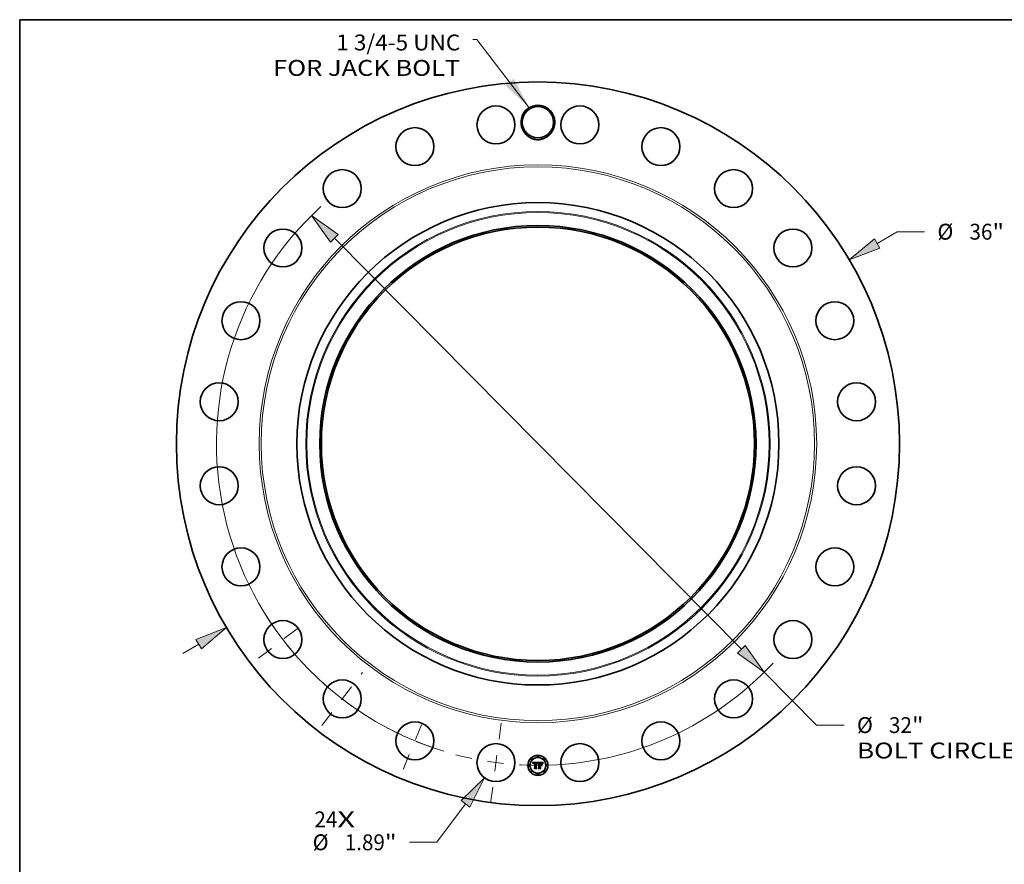
# Model space of a CAD drawing. Extents: x 0 to 10.8, y 0 to 8.2.
# Drawn here: x 0.2 to 6.3, y 3 to 8.2 of the extents above; entities that cross this region are included whole.
import ezdxf
from ezdxf.enums import TextEntityAlignment as Align

# ---------------------------------------------------------------- set-up
doc = ezdxf.new("R2010")
doc.units = 0
doc.header["$MEASUREMENT"] = 0
doc.linetypes.add('DASHDOT', pattern=[18.5, 12, -3, 0.5, -3])
doc.layers.get('0').update_dxf_attribs({"lineweight": 13})
doc.layers.add('1', color=7, linetype='Continuous', lineweight=13)
doc.styles.get("Standard").update_dxf_attribs({"font": 'isocp.shx'})

# ---------------------------------------------------------------- blocks, each defined once
blk = doc.blocks.new('BLOCK7')
at = {"color": 7, "lineweight": 13, "ltscale": 0.03937}
for s, p, p2 in [('24', (-11.12669, -19.081547), (-9.983705, -19.081547)), ('X', (-9.983705, -19.081547), (-9.10475, -19.081547))]:
    blk.add_text(s, height=0.790945, dxfattribs=at).set_placement(p, p2, align=Align.FIT)
blk = doc.blocks.new('BLOCK8')
at = {"color": 7, "lineweight": 13, "ltscale": 0.03937}
blk.add_lwpolyline([(-0.434407, 16.72041), (-3.036856, 20.120315), (-3.233706, 20.120315)], dxfattribs=at)
blk.add_solid([(-1.623988, 17.833817), (-0.434407, 16.72041), (-1.198583, 18.159442)], dxfattribs=at)
for s, p, p2 in [('1 3/4-5 UNC', (-10.037437, 19.569968), (-3.866462, 19.569968)), ('FOR JACK BOLT', (-13.179502, 18.304454), (-3.866462, 18.304454))]:
    blk.add_text(s, height=0.790945, dxfattribs=at).set_placement(p, p2, align=Align.FIT)
blk = doc.blocks.new('BLOCK9')
at = {"color": 7, "lineweight": 13, "ltscale": 0.03937}
for p, q in [((16.88634, 9.964586), (17.880748, 10.551384)), ((17.880748, 10.551384), (19.246868, 10.551384)), ((-17.681987, -10.434096), (-16.88634, -9.964586))]:
    blk.add_line(p, q, dxfattribs=at)
for points in [[(16.75021, 10.195278), (15.502186, 9.1478), (17.022471, 9.733895)], [(-16.75021, -10.195278), (-15.502186, -9.1478), (-17.022471, -9.733895)]]:
    blk.add_lwpolyline(points, close=True, dxfattribs=at)
for points in [[(16.75021, 10.195278), (15.502186, 9.1478), (16.75021, 10.195278), (17.022471, 9.733895)], [(-16.75021, -10.195278), (-15.502186, -9.1478), (-16.75021, -10.195278), (-17.022471, -9.733895)]]:
    blk.add_solid(points, dxfattribs=at)
for s, p, p2 in [('%%c', (19.889749, 10.155911), (20.680693, 10.155911)), ('36', (21.484293, 10.155911), (22.62728, 10.155911)), ('"', (22.62728, 10.155911), (23.207306, 10.155911))]:
    blk.add_text(s, height=0.790945, dxfattribs=at).set_placement(p, p2, align=Align.FIT)
blk = doc.blocks.new('BLOCK10')
at = {"color": 7, "lineweight": 13, "ltscale": 0.03937}
for p, q in [((-3.608646, -17.913124), (-5.028142, -19.827296)), ((-5.028142, -19.827296), (-6.394263, -19.827296))]:
    blk.add_line(p, q, dxfattribs=at)
blk.add_lwpolyline([(-3.393489, -18.072678), (-2.651316, -16.622177), (-3.823804, -17.75357)], close=True, dxfattribs=at)
blk.add_solid([(-3.393489, -18.072678), (-2.651316, -16.622177), (-3.393489, -18.072678), (-3.823804, -17.75357)], dxfattribs=at)
for s, p, p2 in [('%%c', (-11.21194, -20.222769), (-10.420994, -20.222769)), ('1.89', (-9.617394, -20.222769), (-7.617171, -20.222769)), ('"', (-7.61717, -20.222769), (-7.037144, -20.222769))]:
    blk.add_text(s, height=0.790945, dxfattribs=at).set_placement(p, p2, align=Align.FIT)
blk = doc.blocks.new('BLOCK11')
at = {"color": 7, "lineweight": 13, "ltscale": 0.03937}
for p, q in [((-10.132828, 10.221501), (10.132828, -10.221501)), ((11.264313, -11.362889), (13.873874, -13.995286)), ((13.873874, -13.995286), (15.239994, -13.995286))]:
    blk.add_line(p, q, dxfattribs=at)
for points in [[(-9.942598, 10.410082), (-11.264313, 11.362889), (-10.323059, 10.032921)], [(9.942598, -10.410082), (11.264313, -11.362889), (10.323059, -10.032921)]]:
    blk.add_lwpolyline(points, close=True, dxfattribs=at)
for start, end in [(132.484496, 252.965096), (272.034902, 317.016291)]:
    blk.add_arc((0, 0), 16, start, end, dxfattribs=at)
for points in [[(-9.942598, 10.410082), (-11.264313, 11.362889), (-9.942598, 10.410082), (-10.323059, 10.032921)], [(9.942598, -10.410082), (11.264313, -11.362889), (9.942598, -10.410082), (10.323059, -10.032921)]]:
    blk.add_solid(points, dxfattribs=at)
for s, p, p2 in [('%%c', (15.882875, -14.390759), (16.673821, -14.390759)), ('32', (17.477421, -14.390759), (18.620405, -14.390759)), ('"', (18.620405, -14.390759), (19.200431, -14.390759)), ('BOLT CIRCLE', (15.882875, -15.656271), (23.824333, -15.656271))]:
    blk.add_text(s, height=0.790945, dxfattribs=at).set_placement(p, p2, align=Align.FIT)
blk = doc.blocks.new('BLOCK12')
at = {"color": 7, "linetype": 'DASHDOT', "lineweight": 13, "ltscale": 0.03937}
blk.add_line((-2.353373, -17.875643), (-1.823465, -13.850593), dxfattribs=at)
blk.add_arc((0, 0), 16, 255.231004, 269.769, dxfattribs=at)
blk = doc.blocks.new('BLOCK13')
at = {"color": 7, "linetype": 'DASHDOT', "lineweight": 13, "ltscale": 0.03937}
blk.add_line((-6.712416, -16.205205), (-5.533454, -13.358939), dxfattribs=at)
blk.add_arc((0, 0), 16, 241.983907, 253.016111, dxfattribs=at)
blk = doc.blocks.new('BLOCK14')
at = {"color": 7, "linetype": 'DASHDOT', "lineweight": 13, "ltscale": 0.03937}
blk.add_line((-10.751906, -14.012157), (-8.72846, -11.37515), dxfattribs=at)
blk.add_arc((0, 0), 16, 226.548622, 238.451388, dxfattribs=at)
blk = doc.blocks.new('BLOCK15')
at = {"color": 7, "linetype": 'DASHDOT', "lineweight": 13, "ltscale": 0.03937}
blk.add_line((-13.903991, -10.668908), (-11.483315, -8.811458), dxfattribs=at)
blk.add_arc((0, 0), 16, 212.036861, 222.963142, dxfattribs=at)

msp = doc.modelspace()

# ---------------------------------------------------------------- linework, layer by layer
at = {"color": 7, "lineweight": 35, "ltscale": 0.000814}
msp.add_line((3.4277, 3.6518), (3.4603, 3.6521), dxfattribs=at)
at = {"color": 7, "lineweight": 35, "ltscale": 2.6e-05}
for p, q in [((3.4282, 3.6509), (3.4277, 3.6518)), ((3.4582, 3.645), (3.4586, 3.646)), ((3.4593, 3.6455), (3.4589, 3.6445)), ((3.4899, 3.6476), (3.4905, 3.6484)), ((3.491, 3.6478), (3.4904, 3.6469)), ((3.4905, 3.6484), (3.4911, 3.6492))]:
    msp.add_line(p, q, dxfattribs=at)
at = {"color": 7, "lineweight": 35, "ltscale": 2.5e-05}
for p, q in [((3.4286, 3.65), (3.4282, 3.6509)), ((3.4291, 3.6491), (3.4286, 3.65)), ((3.4633, 3.615), (3.4626, 3.6157)), ((3.4729, 3.6498), (3.4719, 3.6498)), ((3.479, 3.6484), (3.48, 3.6483)), ((3.4894, 3.6467), (3.4899, 3.6476)), ((3.4904, 3.6469), (3.4899, 3.6461))]:
    msp.add_line(p, q, dxfattribs=at)
at = {"color": 7, "lineweight": 35, "ltscale": 2.4e-05}
for p, q in [((3.4295, 3.6482), (3.4291, 3.6491)), ((3.4316, 3.6434), (3.4311, 3.6441)), ((3.4391, 3.615), (3.4384, 3.6157)), ((3.4586, 3.646), (3.459, 3.6469)), ((3.4597, 3.6464), (3.4593, 3.6455)), ((3.4889, 3.6459), (3.4894, 3.6467)), ((3.4899, 3.6461), (3.4894, 3.6452))]:
    msp.add_line(p, q, dxfattribs=at)
at = {"color": 7, "lineweight": 35, "ltscale": 2.3e-05}
for p, q in [((3.4298, 3.6474), (3.4295, 3.6482)), ((3.4302, 3.6465), (3.4298, 3.6474)), ((3.459, 3.6469), (3.4594, 3.6477)), ((3.4601, 3.6472), (3.4597, 3.6464)), ((3.48, 3.6483), (3.4809, 3.6482)), ((3.4881, 3.6442), (3.4885, 3.645)), ((3.4885, 3.645), (3.4889, 3.6459)), ((3.4894, 3.6452), (3.489, 3.6444))]:
    msp.add_line(p, q, dxfattribs=at)
at = {"color": 7, "lineweight": 35, "ltscale": 2.2e-05}
for p, q in [((3.4305, 3.6457), (3.4302, 3.6465)), ((3.4876, 3.6425), (3.4878, 3.6433)), ((3.4878, 3.6433), (3.4881, 3.6442)), ((3.489, 3.6444), (3.4887, 3.6436))]:
    msp.add_line(p, q, dxfattribs=at)
at = {"color": 7, "lineweight": 35, "ltscale": 2.1e-05}
for p, q in [((3.4308, 3.6449), (3.4305, 3.6457)), ((3.4311, 3.6441), (3.4308, 3.6449)), ((3.4594, 3.6477), (3.4598, 3.6484)), ((3.4605, 3.6479), (3.4601, 3.6472)), ((3.4809, 3.6482), (3.4817, 3.648)), ((3.4887, 3.6436), (3.4884, 3.6429))]:
    msp.add_line(p, q, dxfattribs=at)
at = {"color": 7, "lineweight": 35, "ltscale": 1.7e-05}
for p, q in [((3.4317, 3.644), (3.4316, 3.6434)), ((3.4349, 3.6461), (3.4345, 3.6455)), ((3.436, 3.6469), (3.4354, 3.6466)), ((3.4384, 3.6496), (3.4377, 3.6496)), ((3.4515, 3.6481), (3.4522, 3.648)), ((3.4606, 3.6497), (3.4609, 3.6503)), ((3.4616, 3.6499), (3.4612, 3.6493)), ((3.4613, 3.6339), (3.4617, 3.6345)), ((3.4617, 3.6345), (3.4621, 3.6351)), ((3.4621, 3.6351), (3.4625, 3.6356)), ((3.463, 3.636), (3.4636, 3.6363)), ((3.4636, 3.6363), (3.4642, 3.6366)), ((3.4749, 3.6476), (3.4742, 3.6476)), ((3.4743, 3.6484), (3.475, 3.6484)), ((3.48, 3.6496), (3.4794, 3.6497)), ((3.4831, 3.6474), (3.4836, 3.647)), ((3.4838, 3.6464), (3.4832, 3.6468)), ((3.4843, 3.646), (3.4838, 3.6464)), ((3.4855, 3.6459), (3.4851, 3.6465)), ((3.4882, 3.6421), (3.4876, 3.6425)), ((3.4891, 3.6494), (3.4887, 3.6488)), ((3.4926, 3.6509), (3.4931, 3.6504))]:
    msp.add_line(p, q, dxfattribs=at)
at = {"color": 7, "lineweight": 35, "ltscale": 1.6e-05}
for p, q in [((3.4318, 3.6447), (3.4317, 3.644)), ((3.433, 3.6425), (3.4331, 3.6431)), ((3.4354, 3.6466), (3.4349, 3.6461)), ((3.4377, 3.6496), (3.4371, 3.6496)), ((3.4559, 3.6442), (3.4558, 3.6448)), ((3.462, 3.6504), (3.4616, 3.6499)), ((3.4625, 3.6356), (3.463, 3.636)), ((3.4755, 3.6477), (3.4749, 3.6476)), ((3.4778, 3.6477), (3.4771, 3.6477)), ((3.4806, 3.6495), (3.48, 3.6496)), ((3.4826, 3.6471), (3.482, 3.6473)), ((3.4832, 3.6468), (3.4826, 3.6471)), ((3.4836, 3.647), (3.4841, 3.6466)), ((3.4841, 3.6466), (3.4845, 3.6461)), ((3.4845, 3.6461), (3.4849, 3.6456))]:
    msp.add_line(p, q, dxfattribs=at)
at = {"color": 7, "lineweight": 35, "ltscale": 1.5e-05}
for p, q in [((3.4319, 3.6452), (3.4318, 3.6447)), ((3.4331, 3.6431), (3.4332, 3.6437)), ((3.4371, 3.6496), (3.4365, 3.6495)), ((3.4385, 3.6482), (3.4391, 3.6482)), ((3.4498, 3.6497), (3.4492, 3.6497)), ((3.4558, 3.6448), (3.4556, 3.6454)), ((3.4609, 3.6503), (3.4613, 3.6507)), ((3.4761, 3.6477), (3.4755, 3.6477)), ((3.4784, 3.6477), (3.4778, 3.6477)), ((3.4812, 3.6494), (3.4806, 3.6495)), ((3.4851, 3.6465), (3.4848, 3.647)), ((3.4868, 3.6445), (3.4865, 3.6439)), ((3.487, 3.645), (3.4868, 3.6445)), ((3.4887, 3.6488), (3.4884, 3.6483))]:
    msp.add_line(p, q, dxfattribs=at)
at = {"color": 7, "lineweight": 35, "ltscale": 1.4e-05}
for p, q in [((3.432, 3.6458), (3.4319, 3.6452)), ((3.4332, 3.6437), (3.4333, 3.6442)), ((3.4338, 3.643), (3.4337, 3.6425)), ((3.4359, 3.6494), (3.4354, 3.6493)), ((3.4365, 3.6495), (3.4359, 3.6494)), ((3.4379, 3.6481), (3.4385, 3.6482)), ((3.4391, 3.6475), (3.4386, 3.6474)), ((3.4405, 3.6495), (3.44, 3.6496)), ((3.441, 3.6495), (3.4405, 3.6495)), ((3.4504, 3.6497), (3.4498, 3.6497)), ((3.4504, 3.6475), (3.4498, 3.6475)), ((3.4509, 3.6474), (3.4504, 3.6475)), ((3.4522, 3.648), (3.4528, 3.6479)), ((3.4556, 3.6454), (3.4554, 3.6459)), ((3.4563, 3.6438), (3.4559, 3.6442)), ((3.4616, 3.6332), (3.4613, 3.6328)), ((3.4789, 3.6477), (3.4784, 3.6477)), ((3.4848, 3.647), (3.4844, 3.6474)), ((3.4872, 3.6455), (3.487, 3.645)), ((3.491, 3.6521), (3.4907, 3.6516))]:
    msp.add_line(p, q, dxfattribs=at)
at = {"color": 7, "lineweight": 35, "ltscale": 1.3e-05}
for p, q in [((3.4322, 3.6463), (3.432, 3.6458)), ((3.4333, 3.6442), (3.4334, 3.6447)), ((3.4339, 3.6435), (3.4338, 3.643)), ((3.4354, 3.6493), (3.4349, 3.6491)), ((3.4369, 3.648), (3.4374, 3.6481)), ((3.4374, 3.6481), (3.4379, 3.6481)), ((3.4386, 3.6474), (3.4381, 3.6474)), ((3.4389, 3.6496), (3.4384, 3.6496)), ((3.4394, 3.6496), (3.4389, 3.6496)), ((3.44, 3.6496), (3.4394, 3.6496)), ((3.4493, 3.6482), (3.4498, 3.6482)), ((3.4509, 3.6496), (3.4504, 3.6497)), ((3.4514, 3.6474), (3.4509, 3.6474)), ((3.452, 3.6473), (3.4514, 3.6474)), ((3.4525, 3.6471), (3.452, 3.6473)), ((3.4529, 3.647), (3.4525, 3.6471)), ((3.4534, 3.6468), (3.4529, 3.647)), ((3.4543, 3.6468), (3.4546, 3.6464)), ((3.4554, 3.6459), (3.4552, 3.6464)), ((3.4565, 3.6444), (3.4563, 3.6438)), ((3.4567, 3.6449), (3.4565, 3.6444)), ((3.4568, 3.6453), (3.4567, 3.6449)), ((3.462, 3.6335), (3.4616, 3.6332)), ((3.4624, 3.6339), (3.462, 3.6335)), ((3.4659, 3.6335), (3.4664, 3.6335)), ((3.4766, 3.6477), (3.4761, 3.6477)), ((3.4795, 3.6477), (3.4789, 3.6477)), ((3.48, 3.6476), (3.4795, 3.6477)), ((3.4817, 3.6493), (3.4812, 3.6494)), ((3.4844, 3.6474), (3.484, 3.6478)), ((3.4874, 3.646), (3.4872, 3.6455)), ((3.4907, 3.6516), (3.4904, 3.6512))]:
    msp.add_line(p, q, dxfattribs=at)
at = {"color": 7, "lineweight": 35, "ltscale": 1.2e-05}
for p, q in [((3.4323, 3.6467), (3.4322, 3.6463)), ((3.4325, 3.6472), (3.4323, 3.6467)), ((3.4334, 3.6447), (3.4336, 3.6452)), ((3.434, 3.644), (3.4339, 3.6435)), ((3.4345, 3.6489), (3.4341, 3.6487)), ((3.4349, 3.6491), (3.4345, 3.6489)), ((3.4365, 3.6479), (3.4369, 3.648)), ((3.4381, 3.6474), (3.4376, 3.6474)), ((3.4473, 3.6497), (3.4468, 3.6496)), ((3.4478, 3.6497), (3.4473, 3.6497)), ((3.4483, 3.6497), (3.4478, 3.6497)), ((3.4487, 3.6497), (3.4483, 3.6497)), ((3.4492, 3.6497), (3.4487, 3.6497)), ((3.4498, 3.6482), (3.4503, 3.6482)), ((3.4514, 3.6496), (3.4509, 3.6496)), ((3.4518, 3.6494), (3.4514, 3.6496)), ((3.4528, 3.6479), (3.4532, 3.6477)), ((3.4532, 3.6477), (3.4536, 3.6475)), ((3.4539, 3.6466), (3.4534, 3.6468)), ((3.4536, 3.6475), (3.454, 3.6472)), ((3.4543, 3.6464), (3.4539, 3.6466)), ((3.454, 3.6472), (3.4543, 3.6468)), ((3.4547, 3.6461), (3.4543, 3.6464)), ((3.455, 3.6469), (3.4547, 3.6473)), ((3.4552, 3.6464), (3.455, 3.6469)), ((3.457, 3.6458), (3.4568, 3.6453)), ((3.4572, 3.6462), (3.457, 3.6458)), ((3.4574, 3.6467), (3.4572, 3.6462)), ((3.4613, 3.6328), (3.4611, 3.6332)), ((3.4623, 3.6318), (3.4626, 3.6321)), ((3.4628, 3.6341), (3.4624, 3.6339)), ((3.4633, 3.6344), (3.4628, 3.6341)), ((3.4637, 3.6345), (3.4633, 3.6344)), ((3.4642, 3.6347), (3.4637, 3.6345)), ((3.4646, 3.6348), (3.4642, 3.6347)), ((3.4645, 3.6333), (3.465, 3.6334)), ((3.4651, 3.6348), (3.4646, 3.6348)), ((3.465, 3.6334), (3.4654, 3.6335)), ((3.4656, 3.6349), (3.4651, 3.6348)), ((3.4654, 3.6335), (3.4659, 3.6335)), ((3.4771, 3.6477), (3.4766, 3.6477)), ((3.4804, 3.6476), (3.48, 3.6476)), ((3.4822, 3.6491), (3.4817, 3.6493)), ((3.4826, 3.6489), (3.4822, 3.6491)), ((3.484, 3.6478), (3.4837, 3.6482)), ((3.4876, 3.6465), (3.4874, 3.646)), ((3.4878, 3.6469), (3.4876, 3.6465)), ((3.4901, 3.6508), (3.4898, 3.6504)), ((3.4904, 3.6512), (3.4901, 3.6508))]:
    msp.add_line(p, q, dxfattribs=at)
at = {"color": 7, "lineweight": 35, "ltscale": 1.1e-05}
for p, q in [((3.4328, 3.6476), (3.4325, 3.6472)), ((3.4331, 3.6479), (3.4328, 3.6476)), ((3.4334, 3.6482), (3.4331, 3.6479)), ((3.4337, 3.6485), (3.4334, 3.6482)), ((3.4336, 3.6452), (3.4338, 3.6456)), ((3.4341, 3.6487), (3.4337, 3.6485)), ((3.4338, 3.6456), (3.434, 3.646)), ((3.4341, 3.6444), (3.434, 3.644)), ((3.4342, 3.6448), (3.4341, 3.6444)), ((3.4356, 3.6476), (3.436, 3.6477)), ((3.436, 3.6477), (3.4365, 3.6479)), ((3.4371, 3.6473), (3.4367, 3.6472)), ((3.4376, 3.6474), (3.4371, 3.6473)), ((3.4503, 3.6482), (3.4507, 3.6482)), ((3.4507, 3.6482), (3.4512, 3.6482)), ((3.4523, 3.6493), (3.4518, 3.6494)), ((3.4527, 3.6492), (3.4523, 3.6493)), ((3.4545, 3.6477), (3.4542, 3.648)), ((3.4547, 3.6473), (3.4545, 3.6477)), ((3.4575, 3.6471), (3.4574, 3.6467)), ((3.4577, 3.6475), (3.4575, 3.6471)), ((3.4603, 3.6521), (3.4601, 3.6517)), ((3.4626, 3.6321), (3.4629, 3.6324)), ((3.4631, 3.6315), (3.4628, 3.6312)), ((3.4629, 3.6324), (3.4633, 3.6327)), ((3.4634, 3.6318), (3.4631, 3.6315)), ((3.4633, 3.6327), (3.4637, 3.6329)), ((3.4637, 3.6329), (3.4641, 3.6331)), ((3.4641, 3.6331), (3.4645, 3.6333)), ((3.4809, 3.6475), (3.4804, 3.6476)), ((3.483, 3.6487), (3.4826, 3.6489)), ((3.4833, 3.6485), (3.483, 3.6487)), ((3.4837, 3.6482), (3.4833, 3.6485)), ((3.488, 3.6473), (3.4878, 3.6469)), ((3.4898, 3.6504), (3.4896, 3.6501))]:
    msp.add_line(p, q, dxfattribs=at)
at = {"color": 7, "lineweight": 35, "ltscale": 1.8e-05}
for p, q in [((3.4337, 3.6425), (3.433, 3.6425)), ((3.4602, 3.6491), (3.4606, 3.6497)), ((3.4611, 3.6332), (3.4613, 3.6339)), ((3.4642, 3.6366), (3.4649, 3.6368)), ((3.475, 3.6484), (3.4757, 3.6484)), ((3.4757, 3.6484), (3.4764, 3.6484)), ((3.4764, 3.6484), (3.4772, 3.6484)), ((3.4794, 3.6497), (3.4786, 3.6498)), ((3.482, 3.6473), (3.4813, 3.6474)), ((3.4824, 3.6477), (3.4831, 3.6474)), ((3.4849, 3.6456), (3.4843, 3.646)), ((3.4858, 3.6453), (3.4855, 3.6459)), ((3.4884, 3.6483), (3.4881, 3.6477))]:
    msp.add_line(p, q, dxfattribs=at)
at = {"color": 7, "lineweight": 35, "ltscale": 1e-05}
for p, q in [((3.434, 3.646), (3.4342, 3.6463)), ((3.4342, 3.6463), (3.4344, 3.6466)), ((3.435, 3.6472), (3.4353, 3.6474)), ((3.4353, 3.6474), (3.4356, 3.6476)), ((3.4367, 3.6472), (3.4363, 3.6471)), ((3.4491, 3.6475), (3.4487, 3.6474)), ((3.4495, 3.6475), (3.4491, 3.6475)), ((3.4498, 3.6475), (3.4495, 3.6475)), ((3.4512, 3.6482), (3.4515, 3.6481)), ((3.453, 3.649), (3.4527, 3.6492)), ((3.4534, 3.6488), (3.453, 3.649)), ((3.4537, 3.6485), (3.4534, 3.6488)), ((3.454, 3.6483), (3.4537, 3.6485)), ((3.4542, 3.648), (3.454, 3.6483)), ((3.4579, 3.6478), (3.4577, 3.6475)), ((3.4581, 3.6482), (3.4579, 3.6478)), ((3.4638, 3.632), (3.4634, 3.6318)), ((3.4641, 3.6322), (3.4638, 3.632)), ((3.4645, 3.6324), (3.4641, 3.6322)), ((3.4649, 3.6326), (3.4645, 3.6324)), ((3.4652, 3.6327), (3.4649, 3.6326)), ((3.4656, 3.6327), (3.4652, 3.6327)), ((3.466, 3.6348), (3.4656, 3.6349)), ((3.466, 3.6328), (3.4656, 3.6327)), ((3.4664, 3.6348), (3.466, 3.6348)), ((3.4664, 3.6328), (3.466, 3.6328)), ((3.4813, 3.6474), (3.4809, 3.6475)), ((3.4881, 3.6477), (3.488, 3.6473)), ((3.4893, 3.6497), (3.4891, 3.6494)), ((3.4896, 3.6501), (3.4893, 3.6497))]:
    msp.add_line(p, q, dxfattribs=at)
at = {"color": 7, "lineweight": 35, "ltscale": 1.9e-05}
for p, q in [((3.4345, 3.6455), (3.4342, 3.6448)), ((3.4344, 3.6466), (3.435, 3.6472)), ((3.458, 3.6424), (3.4573, 3.6427)), ((3.4612, 3.6493), (3.4608, 3.6486)), ((3.4613, 3.6507), (3.462, 3.6504)), ((3.4628, 3.6312), (3.4623, 3.6318)), ((3.4649, 3.6368), (3.4656, 3.637)), ((3.4772, 3.6484), (3.4779, 3.6484)), ((3.4786, 3.6498), (3.4779, 3.6498)), ((3.4817, 3.648), (3.4824, 3.6477)), ((3.4862, 3.6446), (3.4858, 3.6453))]:
    msp.add_line(p, q, dxfattribs=at)
at = {"color": 7, "lineweight": 35, "ltscale": 9e-06}
msp.add_line((3.4363, 3.6471), (3.436, 3.6469), dxfattribs=at)
at = {"color": 7, "lineweight": 35, "ltscale": 0.000124}
for p, q in [((3.4372, 3.6172), (3.441, 3.6204)), ((3.4719, 3.6211), (3.4754, 3.6176))]:
    msp.add_line(p, q, dxfattribs=at)
at = {"color": 7, "lineweight": 35, "ltscale": 0.000311}
msp.add_line((3.4497, 3.6172), (3.4372, 3.6172), dxfattribs=at)
at = {"color": 7, "lineweight": 35, "ltscale": 0.000326}
msp.add_line((3.4384, 3.6157), (3.4515, 3.6157), dxfattribs=at)
at = {"color": 7, "lineweight": 35, "ltscale": 4.1e-05}
for p, q in [((3.4391, 3.6482), (3.4407, 3.6481)), ((3.4719, 3.6371), (3.4735, 3.6371))]:
    msp.add_line(p, q, dxfattribs=at)
at = {"color": 7, "lineweight": 35, "ltscale": 4.8e-05}
msp.add_line((3.441, 3.6474), (3.4391, 3.6475), dxfattribs=at)
at = {"color": 7, "lineweight": 35, "ltscale": 0.000347}
msp.add_line((3.453, 3.615), (3.4391, 3.615), dxfattribs=at)
at = {"color": 7, "lineweight": 35, "ltscale": 3.4e-05}
msp.add_line((3.4407, 3.6481), (3.441, 3.6495), dxfattribs=at)
at = {"color": 7, "lineweight": 35, "ltscale": 0.000676}
msp.add_line((3.441, 3.6204), (3.441, 3.6474), dxfattribs=at)
at = {"color": 7, "lineweight": 35, "ltscale": 0.000737}
msp.add_line((3.4468, 3.6496), (3.4465, 3.6202), dxfattribs=at)
at = {"color": 7, "lineweight": 35, "ltscale": 0.000109}
msp.add_line((3.4465, 3.6202), (3.4497, 3.6172), dxfattribs=at)
at = {"color": 7, "lineweight": 35, "ltscale": 0.000708}
msp.add_line((3.4478, 3.6199), (3.4478, 3.6482), dxfattribs=at)
at = {"color": 7, "lineweight": 35, "ltscale": 3.7e-05}
msp.add_line((3.4478, 3.6482), (3.4493, 3.6482), dxfattribs=at)
at = {"color": 7, "lineweight": 35, "ltscale": 0.000138}
msp.add_line((3.4515, 3.6157), (3.4478, 3.6199), dxfattribs=at)
at = {"color": 7, "lineweight": 35, "ltscale": 0.000684}
msp.add_line((3.4487, 3.6474), (3.4486, 3.6201), dxfattribs=at)
at = {"color": 7, "lineweight": 35, "ltscale": 0.000167}
msp.add_line((3.4486, 3.6201), (3.453, 3.615), dxfattribs=at)
at = {"color": 7, "lineweight": 35, "ltscale": 7e-06}
msp.add_line((3.4546, 3.6464), (3.4547, 3.6461), dxfattribs=at)
at = {"color": 7, "lineweight": 35, "ltscale": 3.6e-05}
msp.add_line((3.4573, 3.6427), (3.4578, 3.644), dxfattribs=at)
at = {"color": 7, "lineweight": 35, "ltscale": 2.7e-05}
for p, q in [((3.4578, 3.644), (3.4582, 3.645)), ((3.4589, 3.6445), (3.4585, 3.6435)), ((3.4779, 3.6484), (3.479, 3.6484)), ((3.479, 3.6333), (3.4798, 3.6325)), ((3.4916, 3.6486), (3.491, 3.6478)), ((3.4911, 3.6492), (3.4918, 3.6501))]:
    msp.add_line(p, q, dxfattribs=at)
at = {"color": 7, "lineweight": 35, "ltscale": 2.9e-05}
for p, q in [((3.4585, 3.6435), (3.458, 3.6424)), ((3.4931, 3.6504), (3.4923, 3.6495))]:
    msp.add_line(p, q, dxfattribs=at)
at = {"color": 7, "lineweight": 35, "ltscale": 0.0001}
msp.add_line((3.4601, 3.6517), (3.4581, 3.6482), dxfattribs=at)
at = {"color": 7, "lineweight": 35, "ltscale": 2e-05}
for p, q in [((3.4598, 3.6484), (3.4602, 3.6491)), ((3.4608, 3.6486), (3.4605, 3.6479)), ((3.4656, 3.637), (3.4664, 3.6371)), ((3.4735, 3.6483), (3.4743, 3.6484)), ((3.4779, 3.6498), (3.4771, 3.6498)), ((3.484, 3.6412), (3.4847, 3.6407)), ((3.4847, 3.629), (3.484, 3.6294)), ((3.4865, 3.6439), (3.4862, 3.6446)), ((3.4884, 3.6429), (3.4882, 3.6421))]:
    msp.add_line(p, q, dxfattribs=at)
at = {"color": 7, "lineweight": 35, "ltscale": 0.000142}
msp.add_line((3.462, 3.6176), (3.4664, 3.6211), dxfattribs=at)
at = {"color": 7, "lineweight": 35, "ltscale": 0.000334}
msp.add_line((3.4754, 3.6176), (3.462, 3.6176), dxfattribs=at)
at = {"color": 7, "lineweight": 35, "ltscale": 0.000373}
msp.add_line((3.4626, 3.6157), (3.4775, 3.6157), dxfattribs=at)
at = {"color": 7, "lineweight": 35, "ltscale": 0.000127}
msp.add_line((3.4664, 3.6486), (3.4628, 3.6521), dxfattribs=at)
at = {"color": 7, "lineweight": 35, "ltscale": 0.000706}
msp.add_line((3.4628, 3.6521), (3.491, 3.6521), dxfattribs=at)
at = {"color": 7, "lineweight": 35, "ltscale": 0.000394}
msp.add_line((3.479, 3.615), (3.4633, 3.615), dxfattribs=at)
at = {"color": 7, "lineweight": 35, "ltscale": 0.000287}
msp.add_line((3.4664, 3.6371), (3.4664, 3.6486), dxfattribs=at)
at = {"color": 7, "lineweight": 35, "ltscale": 3.2e-05}
msp.add_line((3.4664, 3.6335), (3.4664, 3.6348), dxfattribs=at)
at = {"color": 7, "lineweight": 35, "ltscale": 0.000292}
msp.add_line((3.4664, 3.6211), (3.4664, 3.6328), dxfattribs=at)
at = {"color": 7, "lineweight": 35, "ltscale": 0.000318}
msp.add_line((3.4719, 3.6498), (3.4719, 3.6371), dxfattribs=at)
at = {"color": 7, "lineweight": 35, "ltscale": 0.000156}
msp.add_line((3.4781, 3.6348), (3.4719, 3.6348), dxfattribs=at)
at = {"color": 7, "lineweight": 35, "ltscale": 0.000343}
msp.add_line((3.4719, 3.6348), (3.4719, 3.6211), dxfattribs=at)
at = {"color": 7, "lineweight": 35, "ltscale": 6.6e-05}
msp.add_line((3.4755, 3.6498), (3.4729, 3.6498), dxfattribs=at)
at = {"color": 7, "lineweight": 35, "ltscale": 0.000281}
msp.add_line((3.4735, 3.6371), (3.4735, 3.6483), dxfattribs=at)
at = {"color": 7, "lineweight": 35, "ltscale": 0.000317}
msp.add_line((3.4735, 3.6206), (3.4735, 3.6333), dxfattribs=at)
at = {"color": 7, "lineweight": 35, "ltscale": 0.000137}
msp.add_line((3.4735, 3.6333), (3.479, 3.6333), dxfattribs=at)
at = {"color": 7, "lineweight": 35, "ltscale": 0.000157}
msp.add_line((3.4775, 3.6157), (3.4735, 3.6206), dxfattribs=at)
at = {"color": 7, "lineweight": 35, "ltscale": 0.000262}
msp.add_line((3.4742, 3.6476), (3.4742, 3.6371), dxfattribs=at)
at = {"color": 7, "lineweight": 35, "ltscale": 0.000103}
msp.add_line((3.4742, 3.6371), (3.4783, 3.6371), dxfattribs=at)
at = {"color": 7, "lineweight": 35, "ltscale": 0.000291}
msp.add_line((3.4742, 3.6325), (3.4742, 3.6209), dxfattribs=at)
at = {"color": 7, "lineweight": 35, "ltscale": 0.000139}
msp.add_line((3.4798, 3.6325), (3.4742, 3.6325), dxfattribs=at)
at = {"color": 7, "lineweight": 35, "ltscale": 0.00019}
msp.add_line((3.4742, 3.6209), (3.479, 3.615), dxfattribs=at)
at = {"color": 7, "lineweight": 35, "ltscale": 3.9e-05}
msp.add_line((3.4771, 3.6498), (3.4755, 3.6498), dxfattribs=at)
at = {"color": 7, "lineweight": 35, "ltscale": 0.000161}
msp.add_line((3.4827, 3.6303), (3.4781, 3.6348), dxfattribs=at)
at = {"color": 7, "lineweight": 35, "ltscale": 0.000158}
msp.add_line((3.4783, 3.6371), (3.4827, 3.6417), dxfattribs=at)
at = {"color": 7, "lineweight": 35, "ltscale": 0.000285}
msp.add_line((3.4827, 3.6417), (3.4827, 3.6303), dxfattribs=at)
at = {"color": 7, "lineweight": 35, "ltscale": 0.000294}
for p, q in [((3.484, 3.6294), (3.484, 3.6412)), ((3.4847, 3.6407), (3.4847, 3.629))]:
    msp.add_line(p, q, dxfattribs=at)
at = {"color": 7, "lineweight": 35, "ltscale": 2.8e-05}
for p, q in [((3.4923, 3.6495), (3.4916, 3.6486)), ((3.4918, 3.6501), (3.4926, 3.6509))]:
    msp.add_line(p, q, dxfattribs=at)
at = {"color": 7, "lineweight": 35, "ltscale": 0.03937}
for points in [[(3.5544, 7.5698, 1.597067), (3.3661, 7.5698)], [(3.5081, 7.7031, 0.124856), (3.4606, 7.7163)], [(3.5544, 7.5698, 0.033963), (3.5517, 7.5824)]]:
    msp.add_lwpolyline(points, format="xyb", dxfattribs=at)
for centre, radius in [((3.4603, 5.6245), 2.2399), ((3.2004, 7.5985), 0.1176), ((3.4603, 7.6155), 0.0972), ((3.7201, 7.5985), 0.1176), ((2.6983, 7.464), 0.1176), ((4.2222, 7.464), 0.1176), ((2.2482, 7.2041), 0.1176), ((4.6723, 7.2041), 0.1176), ((3.4603, 5.6245), 1.4933), ((1.8807, 6.8366), 0.1176), ((3.4603, 5.6245), 1.3514), ((3.4603, 5.6245), 1.3416), ((5.0399, 6.8366), 0.1176), ((1.6208, 6.3864), 0.1176), ((5.2997, 6.3864), 0.1176), ((1.4862, 5.8844), 0.1176), ((5.4343, 5.8844), 0.1176), ((1.4862, 5.3646), 0.1176), ((5.4343, 5.3646), 0.1176), ((1.6208, 4.8626), 0.1176), ((5.2997, 4.8626), 0.1176), ((1.8807, 4.4124), 0.1176), ((5.0399, 4.4124), 0.1176), ((2.2482, 4.0449), 0.1176), ((4.6723, 4.0449), 0.1176), ((2.6983, 3.785), 0.1176), ((4.2222, 3.785), 0.1176), ((3.2004, 3.6505), 0.1176), ((3.7201, 3.6505), 0.1176), ((3.4603, 3.6335), 0.0622), ((3.4603, 3.6335), 0.049), ((3.4209, 3.6728), 0.00377), ((3.4603, 3.6891), 0.00377), ((3.4996, 3.6728), 0.00377), ((3.4046, 3.6335), 0.00377), ((3.5159, 3.6335), 0.00377), ((3.4209, 3.5941), 0.00377), ((3.4603, 3.5778), 0.00377), ((3.4996, 3.5941), 0.00377)]:
    msp.add_circle(centre, radius, dxfattribs=at)
at = {"color": 7, "lineweight": 13, "ltscale": 0.03937}
for radius in [1.727, 1.7142, 1.4382, 1.4318]:
    msp.add_circle((3.4603, 5.6245), radius, dxfattribs=at)
at = {"color": 7, "lineweight": 35, "ltscale": 0.03937}
for points, knots in [([(3.4606, 7.7163), (3.4534, 7.7165), (3.4462, 7.716), (3.4389, 7.7149), (3.4275, 7.712), (3.4166, 7.7075), (3.4127, 7.7056), (3.4057, 7.7018), (3.3991, 7.6973), (3.3962, 7.6951), (3.3905, 7.6905), (3.3853, 7.6854), (3.3828, 7.6827), (3.3799, 7.6794), (3.3773, 7.6759), (3.3768, 7.6753), (3.3744, 7.6719), (3.372, 7.6684), (3.3701, 7.6653), (3.3677, 7.6607), (3.3655, 7.6561), (3.3649, 7.6548), (3.364, 7.6526), (3.3631, 7.6504), (3.3628, 7.6494), (3.3604, 7.6428), (3.3586, 7.636), (3.3574, 7.63), (3.3562, 7.6195), (3.3564, 7.6089), (3.3567, 7.6045), (3.3579, 7.5947), (3.3602, 7.5851), (3.3618, 7.5799), (3.3638, 7.5748), (3.3661, 7.5698)], [0, 0, 0, 0, 0, 0, 37.228676, 37.228676, 37.228676, 59.336845, 59.336845, 59.336845, 77.939666, 77.939666, 77.939666, 96.576611, 96.576611, 96.576611, 100.301387, 100.301387, 100.301387, 117.57442, 117.57442, 117.57442, 124.534636, 124.534636, 124.534636, 129.453187, 129.453187, 129.453187, 160.164377, 160.164377, 160.164377, 182.362176, 182.362176, 182.362176, 209.526861, 209.526861, 209.526861, 209.526861, 209.526861, 209.526861]), ([(3.5537, 7.5886), (3.5554, 7.594), (3.5566, 7.5996), (3.5575, 7.6053), (3.5582, 7.6139), (3.558, 7.6225), (3.5578, 7.6253), (3.5566, 7.6367), (3.5538, 7.6479), (3.5507, 7.6561), (3.5458, 7.6658), (3.5397, 7.6746), (3.5385, 7.6763), (3.5327, 7.6838), (3.5261, 7.6906), (3.5205, 7.6953), (3.5145, 7.6995), (3.5081, 7.7031)], [0, 0, 0, 0, 0, 0, 30.499828, 30.499828, 30.499828, 45.715922, 45.715922, 45.715922, 90.936017, 90.936017, 90.936017, 102.250292, 102.250292, 102.250292, 140.459361, 140.459361, 140.459361, 140.459361, 140.459361, 140.459361]), ([(3.4603, 7.5067), (3.4512, 7.507), (3.4422, 7.5082), (3.4334, 7.5104), (3.4163, 7.5166), (3.401, 7.5261), (3.3939, 7.5317), (3.3831, 7.5421), (3.3744, 7.5541), (3.3712, 7.5592), (3.3685, 7.5644), (3.3661, 7.5698)], [0, 0, 0, 0, 0, 0, 12.738476, 12.738476, 12.738476, 25.48907, 25.48907, 25.48907, 33.984332, 33.984332, 33.984332, 33.984332, 33.984332, 33.984332]), ([(3.4603, 7.5067), (3.4693, 7.507), (3.4783, 7.5082), (3.4871, 7.5104), (3.5042, 7.5166), (3.5195, 7.5261), (3.5266, 7.5317), (3.5374, 7.5421), (3.5461, 7.5541), (3.5493, 7.5592), (3.552, 7.5644), (3.5544, 7.5698)], [0, 0, 0, 0, 0, 0, 12.735238, 12.735238, 12.735238, 25.471043, 25.471043, 25.471043, 33.935583, 33.935583, 33.935583, 33.935583, 33.935583, 33.935583])]:
    msp.add_open_spline(points, degree=5, knots=knots, dxfattribs=at)
at = {"layer": '1', "color": 7, "lineweight": 35, "ltscale": 0.03937}
for p, q in [((0.25, 0.25), (0.25, 8.25)), ((0.25, 8.25), (10.75, 8.25))]:
    msp.add_line(p, q, dxfattribs=at)

# ---------------------------------------------------------------- block references
at = {"lineweight": 0, "xscale": 0.12444, "yscale": 0.12444, "zscale": 0.12444}
for name in ['BLOCK8', 'BLOCK11', 'BLOCK9', 'BLOCK15', 'BLOCK14', 'BLOCK13', 'BLOCK12', 'BLOCK10', 'BLOCK7']:
    msp.add_blockref(name, (3.4603, 5.6245), dxfattribs=at)

doc.saveas('drawing.dxf')
